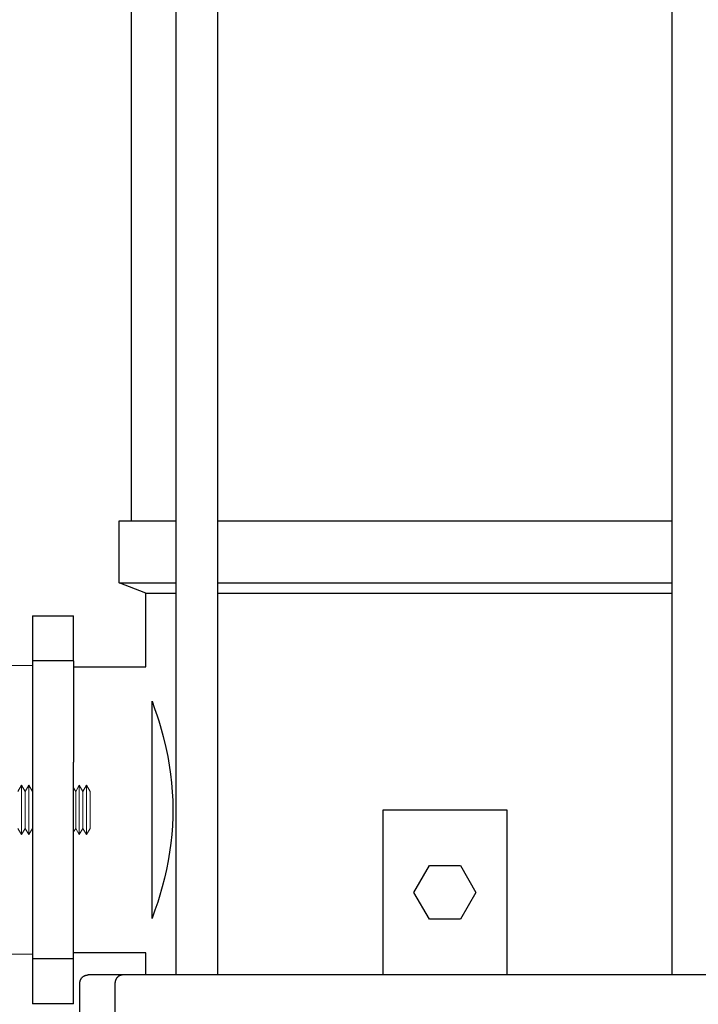
# Model space of a CAD drawing. Units: millimetres. Extents: x -1409 to 3644, y -2000 to 3272.
# Drawn here: x 2985 to 3150, y 179 to 418 of the extents above; entities that cross this region are included whole.
import ezdxf

# ---------------------------------------------------------------- set-up
doc = ezdxf.new("R2010")
doc.units = ezdxf.units.MM
doc.layers.add('Make2D$Visible$Curves$0', color=254, linetype='Continuous', lineweight=0, true_color=0xbebebe)
doc.layers.add('Make2D$Visible$Curves$3DCPCOLOR254', color=7, linetype='Continuous', lineweight=0, true_color=0xd6d6d6)
doc.layers.add('Make2D$Visible$Curves$1', color=7, linetype='Continuous', true_color=0x000000)
doc.layers.add('Make2D$Visible$Curves$3', color=7, linetype='Continuous', true_color=0x000000)

msp = doc.modelspace()

# ---------------------------------------------------------------- linework, layer by layer
at = {"layer": 'Make2D$Visible$Curves$0', "color": 0}
for points in [[(2984.84, 230.92), (2985.71, 232.44)], [(2985.71, 232.44), (2986.59, 230.92)], [(2985.71, 232.44), (2985.71, 220.44)], [(2986.59, 230.92), (2987.46, 232.44)], [(2987.46, 232.44), (2988.34, 230.92)], [(2987.46, 232.44), (2987.46, 220.44)], [(2998.34, 231.79), (2998.84, 230.92)], [(2998.84, 230.92), (2999.71, 232.44)], [(2999.71, 232.44), (3000.59, 230.92)], [(2999.71, 232.44), (2999.71, 220.44)], [(3000.59, 230.92), (3001.46, 232.44)], [(3001.46, 232.44), (3002.34, 230.92)], [(3001.46, 232.44), (3001.46, 220.44)], [(2986.59, 230.92), (2986.59, 221.95)], [(2998.84, 230.92), (2998.84, 221.95)], [(3000.59, 230.92), (3000.59, 221.95)], [(3002.34, 230.92), (3002.34, 221.95)], [(2985.71, 220.44), (2984.84, 221.95)], [(2986.59, 221.95), (2985.71, 220.44)], [(2987.46, 220.44), (2986.59, 221.95)], [(2988.34, 221.95), (2987.46, 220.44)], [(2998.84, 221.95), (2998.34, 221.09)], [(2999.71, 220.44), (2998.84, 221.95)], [(3000.59, 221.95), (2999.71, 220.44)], [(3001.46, 220.44), (3000.59, 221.95)], [(3002.34, 221.95), (3001.46, 220.44)]]:
    msp.add_lwpolyline(points, dxfattribs=at)
at = {"layer": 'Make2D$Visible$Curves$1', "color": 251, "true_color": 0x545454}
for points in [[(2999.84, 184.44), (2999.84, 184.5), (2999.84, 184.57), (2999.85, 184.64), (2999.85, 184.71), (2999.86, 184.78), (2999.88, 184.84), (2999.89, 184.91), (2999.91, 184.98), (2999.93, 185.04), (2999.95, 185.11), (2999.97, 185.17), (3000, 185.23), (3000.03, 185.29), (3000.06, 185.36), (3000.09, 185.42), (3000.13, 185.47), (3000.16, 185.53), (3000.2, 185.59), (3000.24, 185.64), (3000.28, 185.7), (3000.33, 185.75), (3000.37, 185.8), (3000.42, 185.85), (3000.47, 185.9), (3000.52, 185.94), (3000.57, 185.99), (3000.63, 186.03), (3000.68, 186.07), (3000.74, 186.11), (3000.8, 186.14), (3000.86, 186.18), (3000.92, 186.21), (3000.98, 186.24), (3001.04, 186.27), (3001.1, 186.3), (3001.17, 186.32), (3001.23, 186.34), (3001.3, 186.36), (3001.36, 186.38), (3001.43, 186.39), (3001.5, 186.41), (3001.56, 186.42), (3001.63, 186.42), (3001.7, 186.43), (3001.77, 186.43), (3001.84, 186.44)], [(3010.31, 186.44), (3001.84, 186.44)], [(3010.31, 186.44), (3010.26, 186.43), (3010.22, 186.43), (3010.17, 186.43), (3010.13, 186.43), (3010.09, 186.42), (3010.04, 186.42), (3010, 186.41), (3009.95, 186.4), (3009.91, 186.39), (3009.86, 186.38), (3009.82, 186.37), (3009.77, 186.36), (3009.72, 186.34), (3009.68, 186.33), (3009.63, 186.31), (3009.59, 186.3), (3009.54, 186.28), (3009.5, 186.26), (3009.46, 186.23), (3009.41, 186.21), (3009.37, 186.19), (3009.33, 186.16), (3009.28, 186.14), (3009.24, 186.11), (3009.2, 186.08), (3009.16, 186.05), (3009.12, 186.02), (3009.08, 185.99), (3009.04, 185.96), (3009, 185.92), (3008.97, 185.89), (3008.93, 185.85), (3008.89, 185.81), (3008.86, 185.77), (3008.83, 185.74), (3008.8, 185.7), (3008.76, 185.66), (3008.73, 185.61), (3008.71, 185.57), (3008.68, 185.53), (3008.65, 185.49), (3008.62, 185.44), (3008.6, 185.4), (3008.58, 185.35), (3008.56, 185.31), (3008.53, 185.26), (3008.52, 185.22), (3008.5, 185.17), (3008.48, 185.13), (3008.46, 185.08), (3008.45, 185.03), (3008.44, 184.99), (3008.42, 184.94), (3008.41, 184.89), (3008.4, 184.85), (3008.39, 184.8), (3008.38, 184.75), (3008.38, 184.71), (3008.37, 184.66), (3008.37, 184.62), (3008.36, 184.57), (3008.36, 184.52), (3008.36, 184.48), (3008.36, 184.44)], [(3016.23, 186.44), (3010.31, 186.44)], [(3160.44, 186.44), (3016.23, 186.44)], [(2999.84, 156.44), (2999.84, 184.44)], [(3008.36, 184.44), (3008.36, 156.44)]]:
    msp.add_lwpolyline(points, dxfattribs=at)
at = {"layer": 'Make2D$Visible$Curves$3', "color": 9, "true_color": 0xbbbbbb}
for points in [[(3012.34, 296.44), (3012.34, 607.44)], [(3023.23, 186.44), (3023.23, 607.44)], [(3033.23, 607.44), (3033.23, 186.44)], [(3143.44, 186.44), (3143.44, 607.44)], [(3009.34, 281.44), (3009.34, 296.44)], [(3009.34, 296.44), (3023.23, 296.44)], [(3033.23, 296.44), (3143.44, 296.44)], [(3015.84, 278.94), (3009.34, 281.44)], [(3009.34, 281.44), (3023.23, 281.44)], [(3033.23, 281.44), (3143.44, 281.44)], [(3015.84, 278.94), (3023.23, 278.94)], [(3015.84, 261.09), (3015.84, 278.94)], [(3033.23, 278.94), (3143.44, 278.94)], [(2988.34, 273.44), (2998.34, 273.44)], [(2988.34, 273.44), (2988.34, 262.55)], [(2998.34, 262.55), (2998.34, 273.44)], [(2998.34, 262.55), (2988.34, 262.55)], [(2988.34, 262.55), (2988.34, 237.96)], [(2998.34, 262.55), (2998.34, 237.96)], [(2998.34, 261.09), (3015.84, 261.09)], [(3017.34, 252.77), (3017.98, 250.99), (3018.59, 249.19)], [(3017.34, 200.1), (3017.34, 252.77)], [(3018.59, 249.19), (3018.96, 248.01)], [(3018.96, 248.01), (3019.3, 246.9)], [(3019.3, 246.9), (3020.05, 244.21), (3020.7, 241.51)], [(3020.7, 241.51), (3021.14, 239.38), (3021.52, 237.24), (3021.84, 235.09)], [(2988.34, 237.96), (2988.34, 214.91)], [(2998.34, 214.91), (2998.34, 237.96)], [(3021.84, 235.09), (3022.08, 232.97), (3022.25, 230.84), (3022.36, 228.7)], [(3022.36, 228.7), (3022.4, 226.48)], [(3022.38, 224.71), (3022.29, 222.59), (3022.13, 220.47), (3021.91, 218.36)], [(3022.4, 226.48), (3022.38, 224.71)], [(3073.34, 226.44), (3103.34, 226.44)], [(3073.34, 186.44), (3073.34, 226.44)], [(3103.34, 226.44), (3103.34, 186.44)], [(3021.91, 218.36), (3021.61, 216.22), (3021.25, 214.08), (3020.83, 211.96)], [(2988.34, 214.91), (2988.34, 190.32)], [(2998.34, 190.32), (2998.34, 214.91)], [(3080.83, 206.44), (3084.58, 212.94)], [(3084.58, 212.94), (3092.09, 212.94)], [(3092.09, 212.94), (3095.84, 206.44)], [(3020.83, 211.96), (3020.35, 209.88), (3019.82, 207.81)], [(3019.82, 207.81), (3019.06, 205.19)], [(3019.06, 205.19), (3018.71, 204.07)], [(3084.58, 199.94), (3080.83, 206.44)], [(3095.84, 206.44), (3092.09, 199.94)], [(3018.71, 204.07), (3018.06, 202.12), (3017.37, 200.18)], [(3017.37, 200.18), (3017.34, 200.1)], [(3092.09, 199.94), (3084.58, 199.94)], [(3015.84, 191.79), (2998.34, 191.79)], [(3015.84, 186.44), (3015.84, 191.79)], [(2998.34, 190.32), (2988.34, 190.32)], [(2988.34, 190.32), (2988.34, 179.44)], [(2998.34, 179.44), (2998.34, 190.32)], [(2998.34, 179.44), (2988.34, 179.44)]]:
    msp.add_lwpolyline(points, dxfattribs=at)
at = {"layer": 'Make2D$Visible$Curves$3DCPCOLOR254'}
for points in [[(2979.84, 261.44), (2988.34, 261.44)], [(2988.34, 191.44), (2979.84, 191.44)]]:
    msp.add_lwpolyline(points, dxfattribs=at)

doc.saveas('drawing.dxf')
